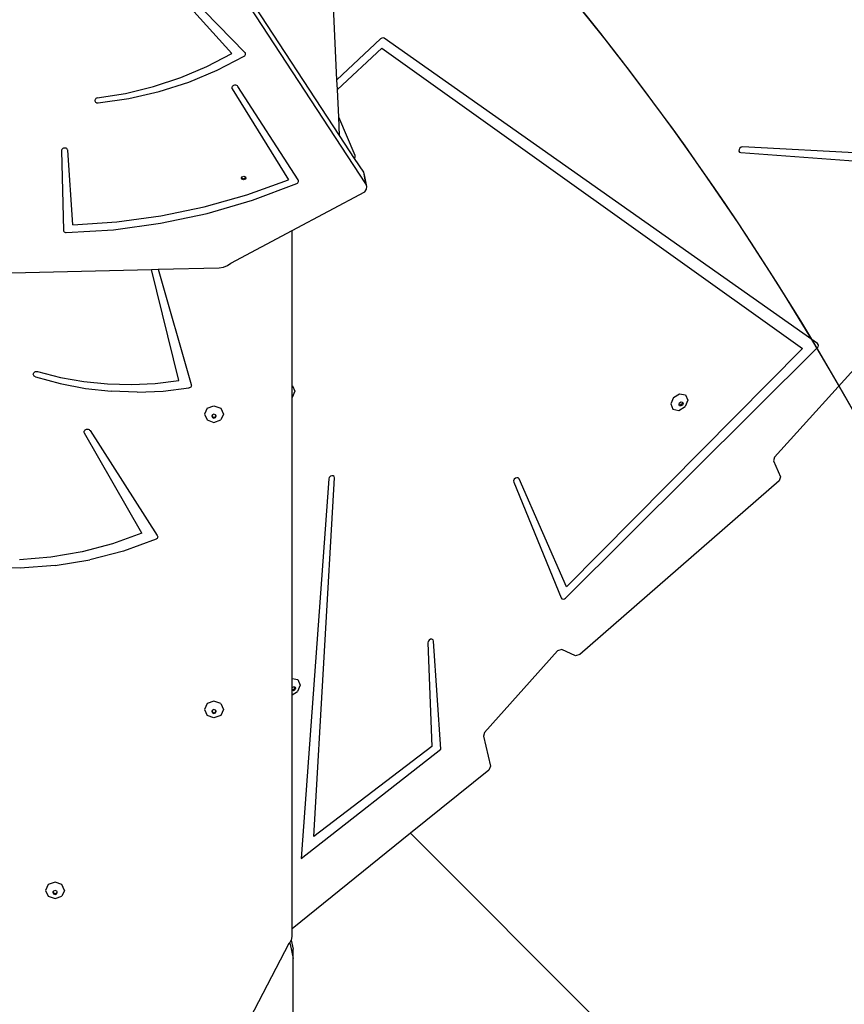
# Model space of a CAD drawing. Units: centimetres. Extents: x -1914 to 1181, y -6932 to -4591.
# Drawn here: x -138 to -73, y -6011 to -5934 of the extents above; entities that cross this region are included whole.
import ezdxf

# ---------------------------------------------------------------- set-up
doc = ezdxf.new("R2010")
doc.units = ezdxf.units.CM
doc.layers.add('VP-DIM', color=7, linetype='Continuous')
doc.layers.add('VP-HIC', color=6, linetype='Continuous')
doc.layers.add('VP-EQ', color=7, linetype='Continuous', true_color=0x8a3492)
doc.dimstyles.new('Strefa', dxfattribs={"dimtxt": 14, "dimasz": 20, "dimexe": 20, "dimexo": 50, "dimgap": 20, "dimtad": 0, "dimdec": 0, "dimzin": 0, "dimdsep": 46, "dimtxsty": 'Standard', "dimcen": 0.09, "dimadec": 0, "dimazin": 0, "dimtfac": 1, "dimtdec": 4, "dimtofl": 0, "dimtmove": 0, "dimatfit": 3, "dimfxl": 70, "dimfxlon": 1, "dimtolj": 1, "dimtzin": 0, "dimarcsym": 0})

# ---------------------------------------------------------------- blocks, each defined once
blk = doc.blocks.new('3045')
at = {"layer": 'VP-EQ', "color": 0}
for p, q in [((-75.176, -2896.223), (-109.723, -2843.429)), ((-73.106, -2900.023), (-109.548, -2844.334)), ((-89.423, -2883.386), (-83.646, -2889.782)), ((-82.615, -2889.695), (-89.017, -2883.128)), ((-75.383, -2891.848), (-75.655, -2886.1)), ((-71.951, -2888.624), (-75.383, -2891.848)), ((-71.855, -2888.562), (-71.951, -2888.624)), ((-71.752, -2888.544), (-71.855, -2888.562)), ((-71.664, -2888.574), (-71.752, -2888.544)), ((-37.601, -2912.59), (-71.664, -2888.574)), ((-85.603, -2890.806), (-83.646, -2889.782)), ((-82.587, -2889.732), (-82.615, -2889.695)), ((-82.599, -2889.908), (-82.577, -2889.865)), ((-82.571, -2889.774), (-82.587, -2889.732)), ((-82.577, -2889.865), (-82.568, -2889.819)), ((-82.568, -2889.819), (-82.571, -2889.774)), ((-75.347, -2892.597), (-71.855, -2889.356)), ((-71.855, -2889.356), (-38.773, -2912.973)), ((-84.792, -2891.091), (-82.675, -2889.98)), ((-82.675, -2889.98), (-82.633, -2889.947)), ((-82.633, -2889.947), (-82.599, -2889.908)), ((-87.662, -2891.675), (-85.603, -2890.806)), ((-87.026, -2892.024), (-84.792, -2891.091)), ((-89.8, -2892.38), (-87.662, -2891.675)), ((-89.349, -2892.768), (-87.026, -2892.024)), ((-75.347, -2892.597), (-75.383, -2891.848)), ((-94.231, -2893.272), (-91.998, -2892.914)), ((-91.998, -2892.914), (-89.8, -2892.38)), ((-91.737, -2893.315), (-89.349, -2892.768)), ((-83.636, -2892.415), (-83.649, -2892.466)), ((-83.649, -2892.466), (-83.645, -2892.518)), ((-83.645, -2892.518), (-83.626, -2892.565)), ((-83.606, -2892.367), (-83.636, -2892.415)), ((-83.626, -2892.565), (-79.197, -2899.707)), ((-83.563, -2892.325), (-83.606, -2892.367)), ((-83.51, -2892.293), (-83.563, -2892.325)), ((-83.448, -2892.272), (-83.51, -2892.293)), ((-83.384, -2892.265), (-83.448, -2892.272)), ((-83.321, -2892.27), (-83.384, -2892.265)), ((-83.263, -2892.289), (-83.321, -2892.27)), ((-83.215, -2892.32), (-83.263, -2892.289)), ((-83.179, -2892.36), (-83.215, -2892.32)), ((-78.429, -2899.722), (-83.179, -2892.36)), ((-75.243, -2894.791), (-75.347, -2892.597)), ((-94.401, -2893.41), (-94.414, -2893.458)), ((-94.414, -2893.458), (-94.412, -2893.505)), ((-94.412, -2893.505), (-94.397, -2893.551)), ((-94.374, -2893.365), (-94.401, -2893.41)), ((-94.397, -2893.551), (-94.368, -2893.59)), ((-94.335, -2893.326), (-94.374, -2893.365)), ((-94.368, -2893.59), (-94.327, -2893.623)), ((-94.287, -2893.294), (-94.335, -2893.326)), ((-94.327, -2893.623), (-94.277, -2893.645)), ((-94.231, -2893.272), (-94.287, -2893.294)), ((-94.277, -2893.645), (-94.221, -2893.657)), ((-94.221, -2893.657), (-94.161, -2893.658)), ((-94.161, -2893.658), (-91.737, -2893.315)), ((-73.957, -2897.803), (-75.243, -2894.791)), ((-75.176, -2896.223), (-75.243, -2894.791)), ((-73.996, -2898.026), (-75.176, -2896.223)), ((-97.04, -2897.387), (-97.048, -2897.438)), ((-97.048, -2897.438), (-96.894, -2903.677)), ((-97.017, -2897.337), (-97.04, -2897.387)), ((-96.98, -2897.293), (-97.017, -2897.337)), ((-96.93, -2897.257), (-96.98, -2897.293)), ((-96.872, -2897.232), (-96.93, -2897.257)), ((-96.808, -2897.219), (-96.872, -2897.232)), ((-96.745, -2897.219), (-96.808, -2897.219)), ((-96.684, -2897.232), (-96.745, -2897.219)), ((-96.632, -2897.258), (-96.684, -2897.232)), ((-96.59, -2897.294), (-96.632, -2897.258)), ((-96.563, -2897.339), (-96.59, -2897.294)), ((-96.551, -2897.389), (-96.563, -2897.339)), ((-96.158, -2903.25), (-96.551, -2897.389)), ((-43.772, -2897.332), (-43.778, -2897.444)), ((-43.778, -2897.444), (-43.726, -2897.531)), ((-43.709, -2897.223), (-43.772, -2897.332)), ((-43.726, -2897.531), (-43.63, -2897.568)), ((-43.607, -2897.146), (-43.709, -2897.223)), ((-43.63, -2897.568), (-23.34, -2899.08)), ((-43.492, -2897.122), (-43.607, -2897.146)), ((-23.562, -2898.156), (-43.492, -2897.122)), ((-73.996, -2898.026), (-73.992, -2898.023)), ((-73.281, -2899.118), (-73.996, -2898.026)), ((-73.992, -2898.023), (-73.946, -2897.91)), ((-73.946, -2897.91), (-73.957, -2897.803)), ((-73.207, -2899.325), (-73.281, -2899.118)), ((-73.106, -2900.023), (-73.281, -2899.118)), ((-82.894, -2899.568), (-82.883, -2899.551)), ((-82.852, -2899.669), (-82.894, -2899.568)), ((-82.883, -2899.551), (-82.831, -2899.467)), ((-82.868, -2899.59), (-82.883, -2899.551)), ((-82.747, -2899.631), (-82.868, -2899.59)), ((-82.731, -2899.71), (-82.852, -2899.669)), ((-82.831, -2899.467), (-82.701, -2899.424)), ((-82.617, -2899.589), (-82.747, -2899.631)), ((-82.602, -2899.668), (-82.731, -2899.71)), ((-82.701, -2899.424), (-82.58, -2899.466)), ((-82.565, -2899.504), (-82.617, -2899.589)), ((-82.539, -2899.567), (-82.602, -2899.668)), ((-82.58, -2899.466), (-82.565, -2899.504)), ((-82.565, -2899.504), (-82.539, -2899.567)), ((-82.458, -2900.889), (-79.197, -2899.707)), ((-78.498, -2899.971), (-78.458, -2899.937)), ((-78.458, -2899.937), (-78.428, -2899.897)), ((-78.41, -2899.763), (-78.429, -2899.722)), ((-78.428, -2899.897), (-78.41, -2899.853)), ((-78.404, -2899.808), (-78.41, -2899.763)), ((-78.41, -2899.853), (-78.404, -2899.808)), ((-73.032, -2900.23), (-73.207, -2899.325)), ((-82.017, -2901.303), (-78.546, -2899.998)), ((-78.904, -2903.69), (-73.192, -2900.655)), ((-78.546, -2899.998), (-78.498, -2899.971)), ((-73.192, -2900.655), (-73.062, -2900.451)), ((-73.032, -2900.23), (-73.106, -2900.023)), ((-73.062, -2900.451), (-73.032, -2900.23)), ((-85.811, -2901.841), (-82.458, -2900.889)), ((-85.596, -2902.349), (-82.017, -2901.303)), ((-89.23, -2902.555), (-85.811, -2901.841)), ((-96.158, -2903.25), (-92.688, -2903.026)), ((-92.688, -2903.026), (-89.23, -2902.555)), ((-89.253, -2903.127), (-85.596, -2902.349)), ((-96.894, -2903.677), (-96.885, -2903.724)), ((-96.885, -2903.724), (-96.862, -2903.767)), ((-96.862, -2903.767), (-96.827, -2903.804)), ((-96.827, -2903.804), (-96.781, -2903.832)), ((-96.781, -2903.832), (-96.727, -2903.849)), ((-96.668, -2903.855), (-92.954, -2903.631)), ((-92.954, -2903.631), (-89.253, -2903.127)), ((-83.726, -2906.252), (-78.904, -2903.69)), ((-78.904, -2915.896), (-78.904, -2903.69)), ((-96.727, -2903.849), (-96.668, -2903.855)), ((-107.393, -2907.176), (-89.962, -2906.758)), ((-89.962, -2906.758), (-89.449, -2906.746)), ((-87.806, -2915.494), (-89.962, -2906.758)), ((-89.449, -2906.746), (-84.648, -2906.63)), ((-89.449, -2906.746), (-86.838, -2915.818)), ((-84.648, -2906.63), (-84.303, -2906.585)), ((-84.303, -2906.585), (-83.984, -2906.455)), ((-83.984, -2906.455), (-83.726, -2906.252)), ((-27.153, -2906.205), (-40.983, -2921.511)), ((-57.407, -2932.602), (-37.622, -2912.921)), ((-38.773, -2912.973), (-57.345, -2931.721)), ((-37.622, -2912.921), (-37.561, -2912.835)), ((-37.549, -2912.654), (-37.601, -2912.59)), ((-37.561, -2912.835), (-37.535, -2912.741)), ((-37.535, -2912.741), (-37.549, -2912.654)), ((-99.257, -2914.995), (-99.249, -2914.943)), ((-99.25, -2915.047), (-99.257, -2914.995)), ((-99.228, -2915.096), (-99.25, -2915.047)), ((-99.249, -2914.943), (-99.228, -2914.895)), ((-99.228, -2914.895), (-99.194, -2914.852)), ((-99.194, -2915.139), (-99.228, -2915.096)), ((-99.194, -2914.852), (-99.148, -2914.817)), ((-99.149, -2915.173), (-99.194, -2915.139)), ((-99.096, -2915.198), (-99.149, -2915.173)), ((-99.148, -2914.817), (-99.095, -2914.793)), ((-99.096, -2915.198), (-97.149, -2915.733)), ((-99.095, -2914.793), (-99.037, -2914.78)), ((-99.037, -2914.78), (-98.976, -2914.781)), ((-98.976, -2914.781), (-98.918, -2914.793)), ((-98.918, -2914.793), (-97.116, -2915.246)), ((-97.116, -2915.246), (-95.277, -2915.566)), ((-97.149, -2915.733), (-95.155, -2916.115)), ((-95.277, -2915.566), (-93.413, -2915.752)), ((-95.155, -2916.115), (-93.13, -2916.343)), ((-93.413, -2915.752), (-91.538, -2915.802)), ((-91.538, -2915.802), (-89.665, -2915.716)), ((-89.665, -2915.716), (-87.806, -2915.494)), ((-89.05, -2916.326), (-87.027, -2916.082)), ((-86.973, -2916.066), (-87.027, -2916.082)), ((-86.925, -2916.04), (-86.973, -2916.066)), ((-86.885, -2916.005), (-86.925, -2916.04)), ((-86.855, -2915.963), (-86.885, -2916.005)), ((-86.836, -2915.917), (-86.855, -2915.963)), ((-86.838, -2915.818), (-86.831, -2915.867)), ((-86.831, -2915.867), (-86.836, -2915.917)), ((-78.904, -2915.896), (-78.873, -2915.902)), ((-78.903, -2916.827), (-78.904, -2915.896)), ((-78.873, -2915.902), (-78.692, -2916.321)), ((-91.09, -2916.413), (-93.13, -2916.343)), ((-91.09, -2916.413), (-89.05, -2916.326)), ((-78.904, -2938.938), (-78.903, -2916.827)), ((-78.692, -2916.321), (-78.903, -2916.827)), ((-48.936, -2916.833), (-49.147, -2917.339)), ((-48.936, -2916.833), (-48.456, -2916.537)), ((-48.456, -2916.537), (-47.988, -2916.624)), ((-47.988, -2916.624), (-47.806, -2917.044)), ((-85.583, -2917.676), (-85.803, -2918.135)), ((-85.583, -2917.676), (-85.053, -2917.486)), ((-85.053, -2917.486), (-84.522, -2917.676)), ((-84.522, -2917.676), (-84.303, -2918.135)), ((-49.147, -2917.339), (-48.966, -2917.758)), ((-48.966, -2917.758), (-48.498, -2917.845)), ((-48.498, -2917.845), (-48.017, -2917.549)), ((-48.491, -2917.373), (-48.44, -2917.252)), ((-48.47, -2917.421), (-48.491, -2917.373)), ((-48.394, -2917.435), (-48.47, -2917.421)), ((-48.447, -2917.473), (-48.47, -2917.421)), ((-48.335, -2917.494), (-48.447, -2917.473)), ((-48.44, -2917.252), (-48.325, -2917.181)), ((-48.279, -2917.365), (-48.394, -2917.435)), ((-48.221, -2917.423), (-48.335, -2917.494)), ((-48.325, -2917.181), (-48.25, -2917.196)), ((-48.229, -2917.244), (-48.279, -2917.365)), ((-48.25, -2917.196), (-48.229, -2917.244)), ((-48.25, -2917.196), (-48.214, -2917.202)), ((-48.17, -2917.302), (-48.221, -2917.423)), ((-48.214, -2917.202), (-48.17, -2917.302)), ((-47.806, -2917.044), (-48.017, -2917.549)), ((-85.803, -2918.135), (-85.583, -2918.594)), ((-85.216, -2918.266), (-85.232, -2918.299)), ((-85.232, -2918.299), (-85.179, -2918.409)), ((-85.179, -2918.189), (-85.216, -2918.266)), ((-85.216, -2918.266), (-85.179, -2918.343)), ((-85.053, -2918.144), (-85.179, -2918.189)), ((-85.179, -2918.343), (-85.053, -2918.389)), ((-85.179, -2918.409), (-85.053, -2918.454)), ((-84.926, -2918.189), (-85.053, -2918.144)), ((-85.053, -2918.389), (-84.926, -2918.343)), ((-85.053, -2918.454), (-84.926, -2918.409)), ((-84.889, -2918.266), (-84.926, -2918.189)), ((-84.926, -2918.343), (-84.889, -2918.266)), ((-84.926, -2918.409), (-84.873, -2918.299)), ((-84.873, -2918.299), (-84.889, -2918.266)), ((-84.303, -2918.135), (-84.522, -2918.594)), ((-95.063, -2919.327), (-94.999, -2919.321)), ((-94.999, -2919.321), (-94.936, -2919.33)), ((-85.583, -2918.594), (-85.053, -2918.785)), ((-85.053, -2918.785), (-84.522, -2918.594)), ((-95.257, -2919.526), (-95.245, -2919.471)), ((-95.252, -2919.581), (-95.257, -2919.526)), ((-95.231, -2919.634), (-95.252, -2919.581)), ((-95.245, -2919.471), (-95.217, -2919.421)), ((-90.736, -2927.512), (-95.231, -2919.634)), ((-95.217, -2919.421), (-95.176, -2919.378)), ((-95.176, -2919.378), (-95.123, -2919.346)), ((-95.123, -2919.346), (-95.063, -2919.327)), ((-94.936, -2919.33), (-94.877, -2919.353)), ((-94.877, -2919.353), (-94.827, -2919.388)), ((-94.827, -2919.388), (-94.789, -2919.433)), ((-94.789, -2919.433), (-89.508, -2927.684)), ((-40.983, -2921.511), (-41.059, -2921.816)), ((-41.059, -2921.816), (-40.513, -2923.056)), ((-77.198, -2951.344), (-75.579, -2923.153)), ((-75.988, -2923.122), (-76.026, -2923.237)), ((-75.901, -2923.027), (-75.988, -2923.122)), ((-75.788, -2922.977), (-75.901, -2923.027)), ((-75.679, -2922.986), (-75.788, -2922.977)), ((-75.603, -2923.05), (-75.679, -2922.986)), ((-75.579, -2923.153), (-75.603, -2923.05)), ((-61.357, -2923.174), (-61.451, -2923.262)), ((-61.242, -2923.135), (-61.357, -2923.174)), ((-61.138, -2923.154), (-61.242, -2923.135)), ((-61.07, -2923.228), (-61.138, -2923.154)), ((-40.513, -2923.056), (-40.619, -2923.393)), ((-76.026, -2923.237), (-78.193, -2953.08)), ((-61.451, -2923.262), (-61.499, -2923.375)), ((-61.499, -2923.375), (-61.49, -2923.483)), ((-61.49, -2923.483), (-57.754, -2932.591)), ((-57.345, -2931.721), (-61.07, -2923.228)), ((-40.619, -2923.393), (-56.276, -2937.038)), ((-90.736, -2927.512), (-93.041, -2928.335)), ((-89.508, -2927.684), (-89.486, -2927.73)), ((-89.48, -2927.827), (-89.496, -2927.874)), ((-89.486, -2927.73), (-89.477, -2927.778)), ((-89.477, -2927.778), (-89.48, -2927.827)), ((-93.041, -2928.335), (-95.427, -2928.961)), ((-89.609, -2927.98), (-92.163, -2928.911)), ((-89.562, -2927.953), (-89.609, -2927.98)), ((-89.524, -2927.916), (-89.562, -2927.953)), ((-89.496, -2927.874), (-89.524, -2927.916)), ((-97.872, -2929.384), (-100.352, -2929.6)), ((-95.427, -2928.961), (-97.872, -2929.384)), ((-92.163, -2928.911), (-94.816, -2929.604)), ((-97.539, -2930.05), (-100.301, -2930.246)), ((-97.539, -2930.05), (-94.816, -2929.604)), ((-100.301, -2930.246), (-103.072, -2930.188)), ((-57.754, -2932.591), (-57.696, -2932.661)), ((-57.696, -2932.661), (-57.606, -2932.688)), ((-57.606, -2932.688), (-57.502, -2932.667)), ((-57.502, -2932.667), (-57.407, -2932.602)), ((-68.211, -2936.011), (-68.237, -2936.126)), ((-68.237, -2936.126), (-67.919, -2944.284)), ((-68.134, -2935.91), (-68.211, -2936.011)), ((-68.024, -2935.848), (-68.134, -2935.91)), ((-67.912, -2935.843), (-68.024, -2935.848)), ((-67.826, -2935.896), (-67.912, -2935.843)), ((-67.79, -2935.992), (-67.826, -2935.896)), ((-67.221, -2944.488), (-67.79, -2935.992)), ((-58.046, -2936.742), (-63.785, -2943.187)), ((-57.707, -2936.641), (-58.046, -2936.742)), ((-56.628, -2937.145), (-57.707, -2936.641)), ((-56.276, -2937.038), (-56.628, -2937.145)), ((-78.904, -2938.938), (-78.459, -2939.02)), ((-78.904, -2939.644), (-78.904, -2938.938)), ((-78.277, -2939.44), (-78.488, -2939.946)), ((-78.459, -2939.02), (-78.277, -2939.44)), ((-78.904, -2939.644), (-78.796, -2939.578)), ((-78.904, -2939.824), (-78.904, -2939.644)), ((-78.865, -2939.832), (-78.904, -2939.824)), ((-78.904, -2939.872), (-78.904, -2939.824)), ((-78.806, -2939.89), (-78.904, -2939.872)), ((-78.904, -2940.202), (-78.904, -2939.872)), ((-78.904, -2940.202), (-78.488, -2939.946)), ((-78.904, -2958.609), (-78.904, -2940.202)), ((-78.75, -2939.761), (-78.865, -2939.832)), ((-78.691, -2939.82), (-78.806, -2939.89)), ((-78.796, -2939.578), (-78.72, -2939.592)), ((-78.699, -2939.64), (-78.75, -2939.761)), ((-78.72, -2939.592), (-78.699, -2939.64)), ((-78.72, -2939.592), (-78.684, -2939.599)), ((-78.641, -2939.699), (-78.691, -2939.82)), ((-78.684, -2939.599), (-78.641, -2939.699)), ((-85.583, -2940.908), (-85.803, -2941.367)), ((-85.053, -2940.718), (-85.583, -2940.908)), ((-84.522, -2940.908), (-85.053, -2940.718)), ((-84.522, -2940.908), (-84.303, -2941.367)), ((-85.803, -2941.367), (-85.583, -2941.827)), ((-85.216, -2941.498), (-85.232, -2941.531)), ((-85.232, -2941.531), (-85.179, -2941.641)), ((-85.179, -2941.421), (-85.216, -2941.498)), ((-85.216, -2941.498), (-85.179, -2941.575)), ((-85.053, -2941.376), (-85.179, -2941.421)), ((-85.179, -2941.575), (-85.053, -2941.621)), ((-85.179, -2941.641), (-85.053, -2941.686)), ((-84.926, -2941.421), (-85.053, -2941.376)), ((-85.053, -2941.621), (-84.926, -2941.575)), ((-85.053, -2941.686), (-84.926, -2941.641)), ((-84.889, -2941.498), (-84.926, -2941.421)), ((-84.926, -2941.575), (-84.889, -2941.498)), ((-84.926, -2941.641), (-84.873, -2941.531)), ((-84.873, -2941.531), (-84.889, -2941.498)), ((-84.303, -2941.367), (-84.522, -2941.827)), ((-85.053, -2942.017), (-85.583, -2941.827)), ((-84.522, -2941.827), (-85.053, -2942.017)), ((-63.785, -2943.187), (-63.868, -2943.455)), ((-63.868, -2943.455), (-63.314, -2945.815)), ((-78.193, -2953.08), (-67.221, -2944.488)), ((-67.919, -2944.284), (-77.198, -2951.344)), ((-63.442, -2946.127), (-69.602, -2951.099)), ((-63.314, -2945.815), (-63.442, -2946.127)), ((-69.602, -2951.099), (-78.904, -2958.609)), ((-69.602, -2951.099), (-39.674, -2981.027)), ((-97.547, -2954.939), (-98.077, -2955.129)), ((-97.016, -2955.129), (-97.547, -2954.939)), ((-98.077, -2955.129), (-98.295, -2955.589)), ((-98.295, -2955.589), (-98.076, -2956.047)), ((-97.673, -2955.642), (-97.71, -2955.719)), ((-97.547, -2955.597), (-97.673, -2955.642)), ((-97.42, -2955.642), (-97.547, -2955.597)), ((-97.383, -2955.719), (-97.42, -2955.642)), ((-96.799, -2955.589), (-97.018, -2956.047)), ((-96.799, -2955.589), (-97.016, -2955.129)), ((-98.076, -2956.047), (-97.547, -2956.237)), ((-97.71, -2955.719), (-97.726, -2955.752)), ((-97.726, -2955.752), (-97.673, -2955.862)), ((-97.71, -2955.719), (-97.673, -2955.796)), ((-97.673, -2955.796), (-97.547, -2955.842)), ((-97.673, -2955.862), (-97.547, -2955.907)), ((-97.547, -2955.842), (-97.42, -2955.796)), ((-97.547, -2955.907), (-97.42, -2955.862)), ((-97.547, -2956.237), (-97.018, -2956.047)), ((-97.42, -2955.796), (-97.383, -2955.719)), ((-97.42, -2955.862), (-97.368, -2955.752)), ((-97.368, -2955.752), (-97.383, -2955.719)), ((-78.904, -2959.212), (-78.904, -2958.609)), ((-79.075, -2959.653), (-78.974, -2959.515)), ((-78.974, -2959.515), (-78.97, -2959.51)), ((-78.974, -2959.515), (-78.815, -2960.208)), ((-78.97, -2959.51), (-78.904, -2959.212)), ((-79.165, -2959.775), (-86.665, -2974.171)), ((-79.165, -2959.775), (-79.139, -2959.739)), ((-79.139, -2959.739), (-79.075, -2959.653)), ((-79.139, -2959.739), (-79.075, -2959.822)), ((-79.075, -2959.822), (-79.075, -2959.653)), ((-79.075, -2959.822), (-78.815, -2960.958)), ((-78.815, -2960.958), (-78.815, -2960.208)), ((-78.815, -3032.631), (-78.815, -2960.958))]:
    blk.add_line(p, q, dxfattribs=at)
blk = doc.blocks.new('3045 2d')
at = {"layer": 'VP-EQ', "color": 0}
blk.add_blockref('3045', (-37.261, -3046.674), dxfattribs=at)
blk = doc.blocks.new('*D21')
at = {"layer": 'Defpoints', "color": 0}
for p in [(541.282, -4641.383), (-1299.561, -6085.949), (541.282, -6432.816)]:
    blk.add_point(p, dxfattribs=at)
at = {"layer": 'VP-DIM', "color": 0, "lineweight": -2}
for p, q in [((-1299.561, -4741.383), (-1299.561, -4591.383)), ((541.282, -4741.383), (541.282, -4591.383)), ((-1249.561, -4641.383), (-435.284, -4641.383)), ((491.282, -4641.383), (-305.284, -4641.383))]:
    blk.add_line(p, q, dxfattribs=at)
at = {"layer": 'VP-DIM', "color": 0}
for points in [[(-1249.561, -4633.049), (-1249.561, -4649.716), (-1299.561, -4641.383)], [(491.282, -4649.716), (491.282, -4633.049), (541.282, -4641.383)]]:
    blk.add_solid(points, dxfattribs=at)
at = {"layer": 'VP-DIM', "color": 0, "insert": (-370.284, -4641.383), "char_height": 30, "attachment_point": 5}
blk.add_mtext('\\A1;1841', dxfattribs=at)
blk = doc.blocks.new('*D22')
at = {"layer": 'Defpoints', "color": 0}
for p in [(370.045, -4865.056), (-1095.195, -6200.231), (370.045, -6361.791)]:
    blk.add_point(p, dxfattribs=at)
at = {"layer": 'VP-DIM', "color": 0, "lineweight": -2}
for p, q in [((-1095.195, -4965.056), (-1095.195, -4815.056)), ((370.045, -4965.056), (370.045, -4815.056)), ((-1045.195, -4865.056), (-441.799, -4865.056)), ((320.045, -4865.056), (-301.799, -4865.056))]:
    blk.add_line(p, q, dxfattribs=at)
at = {"layer": 'VP-DIM', "color": 0}
for points in [[(-1045.195, -4856.722), (-1045.195, -4873.389), (-1095.195, -4865.056)], [(320.045, -4873.389), (320.045, -4856.722), (370.045, -4865.056)]]:
    blk.add_solid(points, dxfattribs=at)
at = {"layer": 'VP-DIM', "color": 0, "insert": (-371.799, -4865.056), "char_height": 30, "attachment_point": 5}
blk.add_mtext('\\A1;1465', dxfattribs=at)
blk = doc.blocks.new('*D23')
at = {"layer": 'Defpoints', "color": 0}
for p in [(-958.213, -5136.009), (-267.946, -6921.922), (1130.921, -6921.922)]:
    blk.add_point(p, dxfattribs=at)
at = {"layer": 'VP-DIM', "color": 0, "lineweight": -2}
for p, q in [((1030.921, -5136.009), (1180.921, -5136.009)), ((1130.921, -5186.009), (1130.921, -5931.294)), ((1130.921, -6871.922), (1130.921, -6071.294)), ((1030.921, -6921.922), (1180.921, -6921.922))]:
    blk.add_line(p, q, dxfattribs=at)
at = {"layer": 'VP-DIM', "color": 0}
for points in [[(1139.254, -5186.009), (1122.587, -5186.009), (1130.921, -5136.009)], [(1122.587, -6871.922), (1139.254, -6871.922), (1130.921, -6921.922)]]:
    blk.add_solid(points, dxfattribs=at)
at = {"layer": 'VP-DIM', "color": 0, "insert": (1130.921, -6001.294), "char_height": 30, "attachment_point": 5, "rotation": 90}
blk.add_mtext('\\A1;1786', dxfattribs=at)
blk = doc.blocks.new('*D24')
at = {"layer": 'Defpoints', "color": 0}
for p in [(-958.213, -5286.879), (-339.497, -6750.877), (877.764, -6750.877)]:
    blk.add_point(p, dxfattribs=at)
at = {"layer": 'VP-DIM', "color": 0, "lineweight": -2}
for p, q in [((777.764, -5286.879), (927.764, -5286.879)), ((877.764, -5336.879), (877.764, -5948.878)), ((877.764, -6700.877), (877.764, -6088.878)), ((777.764, -6750.877), (927.764, -6750.877))]:
    blk.add_line(p, q, dxfattribs=at)
at = {"layer": 'VP-DIM', "color": 0}
for points in [[(886.097, -5336.879), (869.43, -5336.879), (877.764, -5286.879)], [(869.43, -6700.877), (886.097, -6700.877), (877.764, -6750.877)]]:
    blk.add_solid(points, dxfattribs=at)
at = {"layer": 'VP-DIM', "color": 0, "insert": (877.764, -6018.878), "char_height": 30, "attachment_point": 5, "rotation": 90}
blk.add_mtext('\\A1;1464', dxfattribs=at)

msp = doc.modelspace()

# ---------------------------------------------------------------- linework, layer by layer
at = {"layer": 'VP-HIC', "color": 2}
msp.add_lwpolyline([(-45.56, -6040.009, 0.155744), (-109.146, -5915.404), (-182.151, -5841.734, 0.519715), (-553.266, -5904.924), (-553.266, -5827.716, -0.206969), (-499.696, -5703.846, -0.191224), (-391.452, -5640.444, -0.400444), (-221.642, -5478.472), (-96.369, -5478.472, -0.414214), (73.631, -5648.472), (73.631, -5692.168), (131.295, -5750.614, -0.665746), (10.28, -6040.009)], format="xyb", close=True, dxfattribs=at)
at = {"layer": 'VP-HIC', "color": 5}
msp.add_lwpolyline([(-515.864, -6214.817), (-468.822, -6258.572, 0.272118), (-241.241, -6308.946), (-201.579, -6296.087, 0.558742), (-109.146, -5915.404), (-182.151, -5841.734, 0.562907), (-564.563, -5933.479), (-578.262, -5976.254, 0.290678)], format="xyb", close=True, dxfattribs=at)

# ---------------------------------------------------------------- block references
at = {"layer": 'VP-EQ', "color": 0}
msp.add_blockref('3045 2d', (0, 0), dxfattribs=at)

# ---------------------------------------------------------------- dimensions: what is measured, and where the dimension line sits
at = {"layer": 'VP-DIM', "color": 0}
for base, p1, p2, picture, middle in [((541.282, -4641.383), (-1299.561, -6085.949), (541.282, -6432.816), '*D21', (-370.284, -4641.383)), ((370.045, -4865.056), (-1095.195, -6200.231), (370.045, -6361.791), '*D22', (-371.799, -4865.056))]:
    dim = msp.add_linear_dim(base=base, p1=p1, p2=p2, dimstyle='Strefa', override={"dimtxt": 30, "dimasz": 50, "dimexe": 50, "dimexo": 80, "dimfxl": 100}, dxfattribs=at)
    dim.commit()
    dim.dimension.update_dxf_attribs({"geometry": picture, "text_midpoint": middle, "dimtype": 160})
dim = msp.add_linear_dim(base=(1130.921, -6921.922), p1=(-958.213, -5136.009), p2=(-267.946, -6921.922), angle=90, dimstyle='Strefa', override={"dimtxt": 30, "dimasz": 50, "dimexe": 50, "dimexo": 80, "dimfxl": 100}, dxfattribs=at)
dim.commit()
dim.dimension.update_dxf_attribs({"geometry": '*D23', "text_midpoint": (1130.921, -6001.294), "dimtype": 160})
dim = msp.add_linear_dim(base=(877.764, -6750.877), p1=(-958.213, -5286.879), p2=(-339.497, -6750.877), angle=90, dimstyle='Strefa', override={"dimtxt": 30, "dimasz": 50, "dimexe": 50, "dimexo": 80, "dimfxl": 100}, dxfattribs=at)
dim.commit()
dim.dimension.update_dxf_attribs({"geometry": '*D24', "text_midpoint": (877.764, -6018.878)})

doc.saveas('drawing.dxf')
